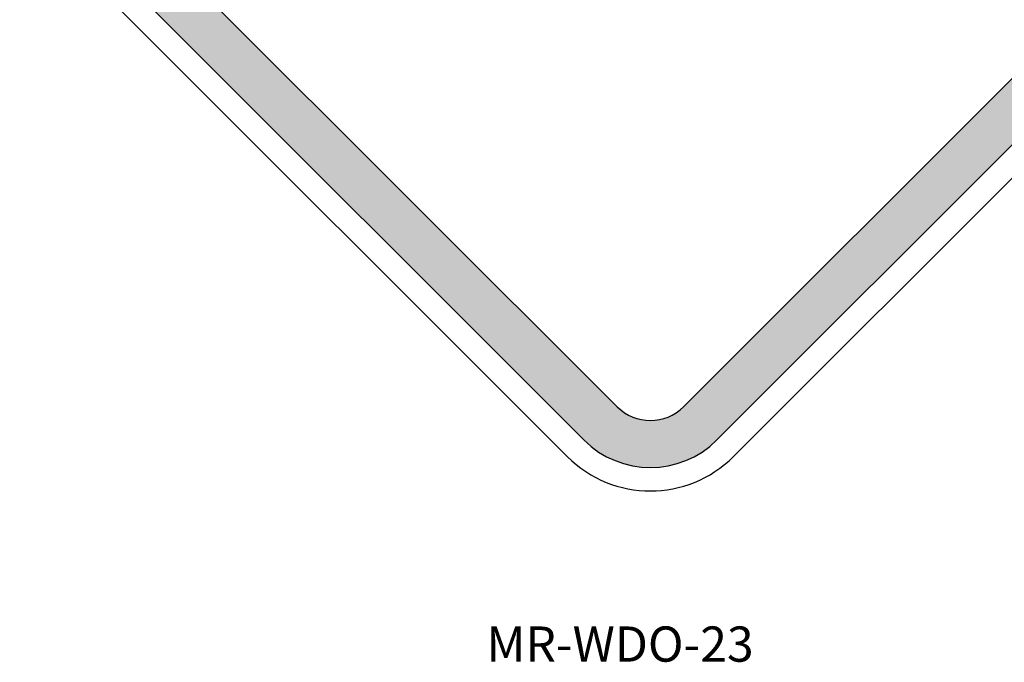
# Model space of a CAD drawing. Extents: x 126 to 330, y 37 to 256.
# Drawn here: x 174 to 258, y 37 to 92 of the extents above; entities that cross this region are included whole.
import ezdxf

# ---------------------------------------------------------------- set-up
doc = ezdxf.new("R2010")
doc.units = 0
doc.header["$MEASUREMENT"] = 0
doc.linetypes.add('CENTERX2', pattern=[101.6, 63.5, -12.7, 12.7, -12.7])
for name, color, linetype in [('L35', 3, 'CONTINUOUS'), ('T25', 1, 'CONTINUOUS'), ('TBLK25', 1, 'CONTINUOUS')]:
    doc.layers.add(name, color=color, linetype=linetype)
doc.styles.add('ISO', font='iso3098b.shx')

msp = doc.modelspace()

# ---------------------------------------------------------------- hatches: boundary and pattern name
at = {"layer": 'TBLK25', "linetype": 'CENTERX2'}
h = msp.add_hatch(color=256, dxfattribs=at)
h.paths.add_polyline_path([(322.666, 156.643, -0.198872), (323.837, 153.816), (327.837, 153.816, 0.198872), (325.494, 159.472), (233.57, 251.396, 0.198872), (227.915, 253.739), (227.914, 249.739, -0.198872), (230.742, 248.567)])
h.paths.add_polyline_path([(225.085, 248.567, -0.198952), (227.914, 249.739), (227.915, 253.739, 0.198952), (222.257, 251.396), (130.333, 159.472, 0.198872), (127.99, 153.816), (131.99, 153.816, -0.198872), (133.161, 156.643)])
h.paths.add_polyline_path([(222.257, 56.234, 0.198952), (227.915, 53.891), (227.914, 57.891, -0.198952), (225.085, 59.063), (133.161, 150.986, -0.198952), (131.99, 153.816), (127.99, 153.816, 0.198952), (130.333, 148.158)])
h.paths.add_polyline_path([(230.742, 59.063, -0.198872), (227.914, 57.891), (227.915, 53.891, 0.198872), (233.57, 56.234), (325.494, 148.158, 0.198952), (327.837, 153.816), (323.837, 153.816, -0.198952), (322.666, 150.986)])

# ---------------------------------------------------------------- linework, layer by layer
at = {"layer": 'L35'}
for p, q in [((128.919, 146.744), (220.842, 54.82)), ((234.985, 54.82), (326.908, 146.744))]:
    msp.add_line(p, q, dxfattribs=at)
msp.add_arc((227.913, 61.891), 10, 225, 315, dxfattribs=at)
at = {"layer": 'TBLK25', "color": 1}
for p, q in [((133.161, 150.986), (225.085, 59.063)), ((230.742, 59.063), (322.666, 150.986)), ((130.333, 148.158), (222.257, 56.234)), ((233.57, 56.234), (325.494, 148.158))]:
    msp.add_line(p, q, dxfattribs=at)
for radius in [4, 8]:
    msp.add_arc((227.913, 61.891), radius, 225, 315, dxfattribs=at)

# ---------------------------------------------------------------- texts
at = {"layer": 'T25', "color": 3, "style": 'ISO'}
msp.add_text('MR-WDO-23', height=3, dxfattribs=at).set_placement((213.953, 37.355))

doc.saveas('drawing.dxf')
